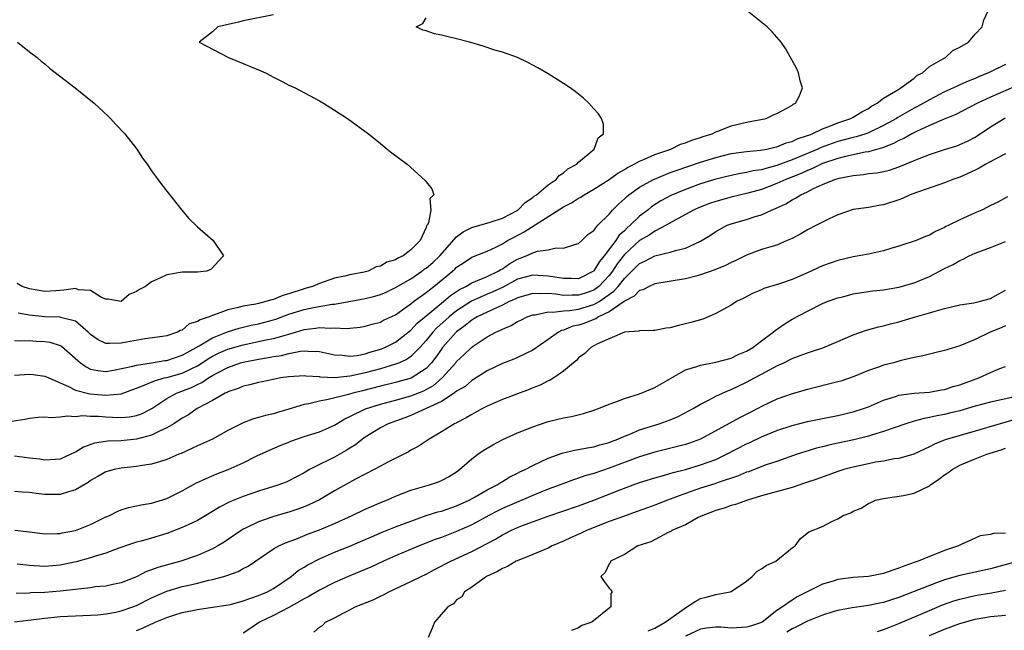
# Model space of a CAD drawing. Units: inches. Extents: x 2664000 to 2667000, y 1557000 to 1560000.
# Drawn here: x 2664194 to 2664323, y 1557658 to 1557738 of the extents above; entities that cross this region are included whole.
import ezdxf

# ---------------------------------------------------------------- set-up
doc = ezdxf.new("R2010")
doc.units = ezdxf.units.IN
doc.header["$MEASUREMENT"] = 0
doc.layers.add('LD26641557_2ft', color=142, linetype='Continuous')

msp = doc.modelspace()

# ---------------------------------------------------------------- linework, layer by layer
at = {"layer": 'LD26641557_2ft'}
for points, elevation in [([(2664192.67, 1557685.33), (2664194.39, 1557685.61), (2664195, 1557685.74), (2664196.14, 1557685.86), (2664197, 1557685.89), (2664197.81, 1557685.81), (2664199, 1557685.9), (2664199.95, 1557686.05), (2664201, 1557685.97), (2664201.92, 1557686.08), (2664203, 1557686), (2664204.02, 1557685.98), (2664205, 1557685.89), (2664205.86, 1557685.86), (2664207, 1557685.8), (2664208.1, 1557685.9), (2664209, 1557686.07), (2664209.68, 1557686.32), (2664211.01, 1557686.99), (2664213, 1557688.29), (2664214.26, 1557689), (2664216.23, 1557689.77), (2664217, 1557690.15), (2664217.59, 1557690.41), (2664218.44, 1557691), (2664219, 1557691.33), (2664219.73, 1557691.73), (2664221, 1557692.39), (2664222.68, 1557693), (2664223, 1557693.09), (2664225, 1557693.47), (2664226.32, 1557693.68), (2664227, 1557693.82), (2664228.04, 1557693.96), (2664229, 1557694.21), (2664230.52, 1557694.52), (2664231, 1557694.56), (2664231.5, 1557694.5), (2664233, 1557694.49), (2664235, 1557694.02), (2664236.02, 1557693.98), (2664237, 1557693.84), (2664237.95, 1557693.95), (2664239, 1557694.17), (2664239.62, 1557694.38), (2664241.18, 1557694.82), (2664241.6, 1557695), (2664243, 1557695.7), (2664245, 1557697.27), (2664245.83, 1557698.17), (2664247, 1557699.16), (2664249.29, 1557701), (2664250.2, 1557701.8), (2664251.39, 1557702.61), (2664252.21, 1557703), (2664253, 1557703.48), (2664253.75, 1557703.75), (2664255, 1557704.3), (2664256.47, 1557705), (2664256.79, 1557705.21), (2664257, 1557705.31), (2664258, 1557706), (2664259, 1557706.58), (2664259.32, 1557706.68), (2664260.14, 1557707), (2664261, 1557707.39), (2664261.61, 1557707.61), (2664263, 1557707.78), (2664264.07, 1557708.07), (2664265, 1557708.01), (2664266.5, 1557708.5), (2664267, 1557708.62), (2664267.4, 1557709), (2664268.19, 1557709.81), (2664269, 1557710.33), (2664269.54, 1557711), (2664271, 1557712.46), (2664271.46, 1557713), (2664272.22, 1557713.78), (2664273, 1557714.46), (2664273.26, 1557714.74), (2664273.6, 1557715), (2664275, 1557715.99), (2664276.81, 1557717), (2664276.94, 1557717.06), (2664279, 1557717.9), (2664279.8, 1557718.2), (2664283, 1557719.26), (2664285, 1557719.89), (2664287, 1557720.39), (2664289, 1557720.67), (2664290.84, 1557720.84), (2664291.7, 1557721), (2664292.75, 1557721.25), (2664293, 1557721.29), (2664294.2, 1557721.8), (2664295, 1557721.99), (2664295.67, 1557722.33), (2664297, 1557722.75), (2664297.17, 1557722.83), (2664297.63, 1557723), (2664299, 1557723.66), (2664300.02, 1557724.02), (2664301, 1557724.43), (2664302.7, 1557725), (2664303, 1557725.16), (2664304.13, 1557725.87), (2664305, 1557726.32), (2664305.4, 1557726.6), (2664306.14, 1557727), (2664307, 1557727.67), (2664308.56, 1557728.56), (2664309, 1557728.85), (2664309.26, 1557729), (2664311, 1557730.3), (2664311.37, 1557730.63), (2664312.1, 1557731), (2664313, 1557731.79), (2664314.86, 1557732.86), (2664315, 1557732.95), (2664315.1, 1557733), (2664316.08, 1557733.92), (2664317, 1557734.36), (2664318.14, 1557735), (2664319, 1557736.06), (2664319.94, 1557737), (2664320.12, 1557737.88), (2664320.66, 1557739)], 8196), ([(2664193, 1557691.36), (2664195, 1557691.49), (2664195.46, 1557691.46), (2664197, 1557691.25), (2664197.52, 1557691), (2664199, 1557690.35), (2664200.1, 1557689.9), (2664201, 1557689.42), (2664202.91, 1557688.91), (2664205, 1557688.73), (2664207, 1557688.94), (2664209, 1557689.65), (2664210.04, 1557690.04), (2664211.36, 1557690.64), (2664212.7, 1557691), (2664213, 1557691.07), (2664215, 1557691.64), (2664216.26, 1557692.26), (2664217, 1557692.59), (2664217.65, 1557693), (2664218.46, 1557693.54), (2664219, 1557693.85), (2664219.76, 1557694.24), (2664221, 1557694.77), (2664223, 1557695.35), (2664225, 1557695.76), (2664225.98, 1557695.98), (2664227, 1557696.18), (2664228.67, 1557696.67), (2664229, 1557696.75), (2664229.87, 1557697), (2664231, 1557697.35), (2664232.48, 1557697.52), (2664233, 1557697.61), (2664234.48, 1557697.52), (2664235, 1557697.57), (2664236.52, 1557697.48), (2664237, 1557697.54), (2664238.33, 1557697.67), (2664239, 1557697.78), (2664239.93, 1557698.07), (2664241, 1557698.31), (2664241.43, 1557698.57), (2664243, 1557699.28), (2664243.96, 1557699.96), (2664245, 1557700.72), (2664245.36, 1557701), (2664247, 1557702.21), (2664247.43, 1557702.57), (2664248, 1557703), (2664250.45, 1557705), (2664250.75, 1557705.25), (2664251, 1557705.5), (2664251.92, 1557706.08), (2664253, 1557706.83), (2664255, 1557707.62), (2664256.13, 1557708.13), (2664257, 1557708.58), (2664257.69, 1557709), (2664258.53, 1557709.47), (2664259.86, 1557710.14), (2664265, 1557713.42), (2664266.05, 1557713.95), (2664267, 1557714.56), (2664267.3, 1557714.7), (2664267.71, 1557715), (2664269, 1557715.74), (2664271, 1557717.01), (2664272.15, 1557717.85), (2664273, 1557718.31), (2664273.42, 1557718.58), (2664274.3, 1557719), (2664275, 1557719.4), (2664275.66, 1557719.66), (2664277, 1557720.27), (2664279.08, 1557721), (2664280.38, 1557721.62), (2664281, 1557721.81), (2664281.84, 1557722.16), (2664283, 1557722.52), (2664283.35, 1557722.65), (2664284.51, 1557723), (2664285, 1557723.25), (2664285.37, 1557723.37), (2664287, 1557724.02), (2664289, 1557724.51), (2664291.58, 1557725), (2664292.54, 1557725.46), (2664293, 1557725.67), (2664294.39, 1557726.39), (2664295, 1557726.75), (2664295.14, 1557726.86), (2664295.46, 1557727), (2664295.98, 1557727.98), (2664296.37, 1557729), (2664296.07, 1557729.93), (2664295.84, 1557731), (2664295.59, 1557731.59), (2664294.15, 1557734.15), (2664293.56, 1557735), (2664293.31, 1557735.31), (2664293, 1557735.65), (2664292.37, 1557736.37), (2664291.71, 1557737), (2664289.1, 1557739.1)], 8198), ([(2664193, 1557695.92), (2664193.86, 1557695.86), (2664195, 1557695.89), (2664195.84, 1557695.84), (2664197, 1557695.79), (2664197.67, 1557695.67), (2664199, 1557695.27), (2664199.18, 1557695.18), (2664201.69, 1557693), (2664202.44, 1557692.44), (2664203, 1557692.17), (2664203.96, 1557691.96), (2664205, 1557691.87), (2664206.02, 1557692.02), (2664208.54, 1557692.54), (2664209, 1557692.68), (2664210.97, 1557692.97), (2664212.72, 1557693.28), (2664213, 1557693.31), (2664215, 1557693.98), (2664215.65, 1557694.35), (2664217.22, 1557695.22), (2664219, 1557696.28), (2664220.95, 1557697.05), (2664222.47, 1557697.53), (2664224.07, 1557697.93), (2664225, 1557698.11), (2664227, 1557698.62), (2664227.28, 1557698.72), (2664229, 1557699.36), (2664231, 1557699.99), (2664232.25, 1557700.25), (2664234.66, 1557700.66), (2664235, 1557700.69), (2664239, 1557701.41), (2664240.29, 1557701.71), (2664241, 1557701.92), (2664241.76, 1557702.24), (2664243, 1557702.85), (2664245, 1557704.01), (2664246.44, 1557705), (2664246.76, 1557705.24), (2664247, 1557705.4), (2664247.86, 1557706.14), (2664248.79, 1557707), (2664251, 1557709.48), (2664251.84, 1557710.16), (2664253, 1557710.73), (2664255.41, 1557711.41), (2664257, 1557711.94), (2664259.01, 1557713), (2664259.99, 1557714.01), (2664261, 1557714.66), (2664261.18, 1557714.82), (2664261.48, 1557715), (2664263, 1557716.32), (2664264.04, 1557717), (2664264.45, 1557717.55), (2664265, 1557717.86), (2664265.58, 1557718.42), (2664266.77, 1557719), (2664267, 1557719.26), (2664269.03, 1557721), (2664269.55, 1557722.45), (2664270.27, 1557723), (2664270.27, 1557724.27), (2664270.01, 1557725), (2664269.59, 1557725.59), (2664269, 1557726.27), (2664268.34, 1557727), (2664267.64, 1557727.64), (2664266.53, 1557728.53), (2664265.88, 1557729), (2664265, 1557729.59), (2664263, 1557730.86), (2664261.65, 1557731.65), (2664261, 1557731.97), (2664260.33, 1557732.33), (2664258.98, 1557732.98), (2664257, 1557733.69), (2664256.03, 1557733.97), (2664254.48, 1557734.48), (2664252.71, 1557735), (2664251, 1557735.44), (2664249.73, 1557735.73), (2664249, 1557735.93), (2664248.11, 1557736.11), (2664247, 1557736.47), (2664246.58, 1557736.58), (2664245.7, 1557737), (2664246.55, 1557737.45), (2664247, 1557738.2)], 8200), ([(2664227, 1557738.58), (2664223, 1557737.79), (2664222.38, 1557737.62), (2664219.68, 1557737), (2664219, 1557736.34), (2664217.23, 1557735), (2664221.07, 1557733), (2664223, 1557732.19), (2664223.86, 1557731.86), (2664225, 1557731.37), (2664225.93, 1557731), (2664227, 1557730.41), (2664228.22, 1557729.78), (2664229, 1557729.38), (2664229.82, 1557729), (2664233, 1557727.31), (2664233.54, 1557727), (2664235, 1557726.09), (2664236.67, 1557725), (2664239.43, 1557723), (2664241, 1557721.7), (2664241.9, 1557721), (2664242.5, 1557720.5), (2664244.5, 1557719), (2664246.87, 1557716.87), (2664247, 1557716.68), (2664247.77, 1557715.77), (2664248.02, 1557715), (2664247.5, 1557714.5), (2664247.62, 1557713), (2664247.31, 1557711.31), (2664247.13, 1557711), (2664247.07, 1557710.93), (2664247, 1557710.7), (2664246.21, 1557709), (2664245, 1557707.79), (2664243.99, 1557707), (2664243.3, 1557706.7), (2664243, 1557706.5), (2664241.83, 1557706.17), (2664241, 1557705.64), (2664240.45, 1557705.55), (2664239.38, 1557705), (2664238.86, 1557704.86), (2664237, 1557704.53), (2664236.36, 1557704.36), (2664235, 1557704.07), (2664233, 1557703.38), (2664232.12, 1557703), (2664231.25, 1557702.75), (2664231, 1557702.7), (2664229, 1557702.04), (2664228.2, 1557701.8), (2664227, 1557701.29), (2664226.76, 1557701.24), (2664226, 1557701), (2664225, 1557700.75), (2664224.68, 1557700.68), (2664223, 1557700.42), (2664222.18, 1557700.18), (2664221, 1557699.94), (2664219.26, 1557699.26), (2664219, 1557699.19), (2664218.54, 1557699), (2664217.37, 1557698.63), (2664217, 1557698.38), (2664215.92, 1557698.08), (2664215, 1557697.28), (2664214.76, 1557697.24), (2664214.38, 1557697), (2664213, 1557696.52), (2664212.42, 1557696.42), (2664210.12, 1557696.12), (2664207.7, 1557695.7), (2664207, 1557695.54), (2664205.5, 1557695.5), (2664205, 1557695.53), (2664203.98, 1557695.98), (2664203, 1557696.69), (2664202.69, 1557697), (2664201, 1557698.44), (2664199.07, 1557698.93), (2664199, 1557698.96), (2664197, 1557699.03), (2664195, 1557699.23), (2664193.5, 1557699.5)], 8202), ([(2664193.4, 1557735), (2664195, 1557733.73), (2664196, 1557733), (2664196.53, 1557732.53), (2664197, 1557732.15), (2664197.61, 1557731.61), (2664200.96, 1557729), (2664203.48, 1557727), (2664205.29, 1557725.29), (2664205.63, 1557725), (2664206.27, 1557724.27), (2664207.49, 1557723), (2664209.07, 1557721), (2664209.82, 1557719.82), (2664210.42, 1557719), (2664211, 1557718.13), (2664212.32, 1557716.32), (2664214.97, 1557712.97), (2664215.89, 1557711.89), (2664217, 1557710.82), (2664219.07, 1557709), (2664220.45, 1557707), (2664219.74, 1557706.26), (2664219, 1557705.45), (2664218.77, 1557705.23), (2664218.19, 1557705), (2664217, 1557704.87), (2664215, 1557704.86), (2664213, 1557704.53), (2664212.07, 1557704.07), (2664211, 1557703.61), (2664210.19, 1557703), (2664209.4, 1557702.6), (2664209, 1557702.32), (2664208.07, 1557701.93), (2664207, 1557701.04), (2664205.31, 1557701.31), (2664205, 1557701.33), (2664204.44, 1557701.56), (2664203, 1557702.46), (2664201.43, 1557702.57), (2664201, 1557702.71), (2664199.51, 1557702.49), (2664198.43, 1557702.43), (2664197, 1557702.32), (2664195, 1557702.66), (2664194.01, 1557703), (2664193.38, 1557703.38)], 8204), ([(2664323, 1557732.09), (2664320.77, 1557731), (2664319.52, 1557730.48), (2664319, 1557730.25), (2664318.1, 1557729.9), (2664317, 1557729.4), (2664316.72, 1557729.28), (2664316.16, 1557729), (2664315, 1557728.47), (2664313, 1557727.45), (2664312.25, 1557727), (2664311.45, 1557726.55), (2664311, 1557726.33), (2664308.88, 1557725.12), (2664308.7, 1557725), (2664307, 1557724.06), (2664305, 1557723.13), (2664304.65, 1557723), (2664303.39, 1557722.61), (2664303, 1557722.52), (2664301.82, 1557722.18), (2664301, 1557721.97), (2664300.27, 1557721.73), (2664298.81, 1557721.2), (2664298.38, 1557721), (2664295, 1557719.59), (2664293, 1557718.83), (2664291.54, 1557718.46), (2664291, 1557718.29), (2664289.87, 1557718.13), (2664289, 1557717.91), (2664288.21, 1557717.79), (2664287, 1557717.55), (2664285, 1557717.05), (2664283, 1557716.42), (2664281, 1557715.71), (2664279.1, 1557714.9), (2664277.8, 1557714.2), (2664276.58, 1557713.42), (2664276.07, 1557713), (2664275, 1557712.2), (2664273.78, 1557711), (2664273.35, 1557710.65), (2664273, 1557710.29), (2664272.31, 1557709.69), (2664271.86, 1557709), (2664270.33, 1557707), (2664269.73, 1557706.27), (2664269, 1557705.05), (2664268.94, 1557705), (2664267, 1557704.01), (2664266.04, 1557704.04), (2664265, 1557704.02), (2664264.18, 1557704.18), (2664263, 1557704.35), (2664261, 1557704.47), (2664259, 1557703.93), (2664257.09, 1557702.91), (2664255.73, 1557702.27), (2664255, 1557701.96), (2664252.94, 1557701.06), (2664251, 1557699.78), (2664250.01, 1557699), (2664248.42, 1557697.58), (2664247.86, 1557697), (2664247, 1557695.92), (2664246.18, 1557695), (2664245, 1557693.82), (2664244.52, 1557693.48), (2664243.51, 1557693), (2664243, 1557692.79), (2664241, 1557692.21), (2664239, 1557691.66), (2664237.26, 1557691.26), (2664237, 1557691.22), (2664235.03, 1557691.03), (2664233.11, 1557691.11), (2664233, 1557691.13), (2664231.23, 1557691.23), (2664231, 1557691.26), (2664229, 1557691.15), (2664227.92, 1557691), (2664227.14, 1557690.86), (2664225.5, 1557690.5), (2664225, 1557690.4), (2664223.9, 1557690.1), (2664223, 1557689.92), (2664222.37, 1557689.63), (2664221, 1557689.19), (2664220.89, 1557689.11), (2664220.63, 1557689), (2664219, 1557688.05), (2664216.99, 1557687), (2664215.82, 1557686.18), (2664215, 1557685.74), (2664213.9, 1557685), (2664213, 1557684.46), (2664212.04, 1557684.04), (2664211, 1557683.5), (2664209, 1557682.97), (2664207, 1557682.77), (2664205.28, 1557682.72), (2664203.53, 1557682.47), (2664202.05, 1557681.95), (2664201, 1557681.27), (2664200.8, 1557681.2), (2664200.42, 1557681), (2664199, 1557680.36), (2664198.34, 1557680.34), (2664197, 1557680.24), (2664196.36, 1557680.36), (2664195, 1557680.5), (2664193, 1557680.75)], 8194), ([(2664324.63, 1557729.37), (2664321, 1557727.78), (2664319.29, 1557727), (2664316.46, 1557725.54), (2664314.92, 1557724.92), (2664313, 1557724.08), (2664311.31, 1557723.31), (2664310.71, 1557723), (2664309.63, 1557722.37), (2664309, 1557722.11), (2664308.29, 1557721.71), (2664306.84, 1557721.16), (2664305, 1557720.65), (2664304.58, 1557720.59), (2664302.01, 1557720.01), (2664301, 1557719.74), (2664299, 1557719.08), (2664298.81, 1557719), (2664297.58, 1557718.42), (2664297, 1557718.2), (2664296.19, 1557717.81), (2664294.16, 1557717), (2664293, 1557716.46), (2664291, 1557715.71), (2664289.21, 1557715.21), (2664287, 1557714.69), (2664285, 1557714.14), (2664284.16, 1557713.84), (2664282.71, 1557713.29), (2664282.07, 1557713), (2664281, 1557712.4), (2664279.68, 1557711.68), (2664278.5, 1557711), (2664277, 1557710.24), (2664276.27, 1557709.73), (2664275, 1557709), (2664273, 1557707.16), (2664272.06, 1557705.94), (2664271.45, 1557705), (2664271, 1557704.44), (2664269.66, 1557703), (2664269, 1557702.52), (2664267.88, 1557702.12), (2664267, 1557701.84), (2664266.14, 1557701.86), (2664265, 1557701.82), (2664264.02, 1557701.98), (2664263, 1557702.05), (2664262.01, 1557702.01), (2664261, 1557702.07), (2664259, 1557701.51), (2664258.67, 1557701.33), (2664257.89, 1557701), (2664257, 1557700.54), (2664256.21, 1557700.21), (2664253.69, 1557699), (2664253.27, 1557698.73), (2664253, 1557698.58), (2664252.14, 1557697.86), (2664251, 1557697.06), (2664250.93, 1557697), (2664249.17, 1557695), (2664249, 1557694.78), (2664248.28, 1557693.72), (2664247.72, 1557693), (2664247, 1557692.25), (2664245.04, 1557690.96), (2664243, 1557690.39), (2664241, 1557689.92), (2664238.67, 1557689.33), (2664237.37, 1557689), (2664236.83, 1557688.83), (2664234.16, 1557688.16), (2664233, 1557687.97), (2664231.63, 1557687.63), (2664231, 1557687.54), (2664229, 1557686.91), (2664227.52, 1557686.48), (2664227, 1557686.31), (2664225.92, 1557686.08), (2664225, 1557685.81), (2664224.35, 1557685.65), (2664223, 1557685.13), (2664221, 1557684.1), (2664218.97, 1557683), (2664217, 1557682.1), (2664216.26, 1557681.74), (2664214.88, 1557681.12), (2664214.58, 1557681), (2664213, 1557680.31), (2664212.03, 1557680.03), (2664211, 1557679.69), (2664209.49, 1557679.49), (2664209, 1557679.39), (2664207, 1557679.19), (2664206.09, 1557679), (2664205, 1557678.69), (2664203.93, 1557678.07), (2664203, 1557677.56), (2664202.68, 1557677.32), (2664201, 1557676.34), (2664200.1, 1557676.1), (2664199, 1557675.74), (2664197, 1557675.74), (2664195.87, 1557675.87), (2664195, 1557676), (2664194.04, 1557676.04), (2664193, 1557676.13)], 8192), ([(2664193.08, 1557671.08), (2664195, 1557670.83), (2664197, 1557670.6), (2664198.62, 1557670.62), (2664199, 1557670.64), (2664199.29, 1557670.71), (2664201, 1557671.02), (2664203, 1557671.82), (2664205, 1557672.8), (2664205.46, 1557673), (2664206.49, 1557673.51), (2664207, 1557673.71), (2664207.99, 1557674.01), (2664209.63, 1557674.37), (2664211, 1557674.58), (2664213, 1557675.19), (2664215, 1557676.22), (2664216.8, 1557677.2), (2664218.15, 1557677.85), (2664219.56, 1557678.44), (2664221.05, 1557679), (2664223, 1557679.88), (2664224.78, 1557680.78), (2664226.44, 1557681.56), (2664227.84, 1557682.16), (2664229, 1557682.61), (2664229.27, 1557682.73), (2664231, 1557683.32), (2664233, 1557683.94), (2664235, 1557684.8), (2664236.35, 1557685.65), (2664237, 1557685.94), (2664239.04, 1557686.96), (2664241, 1557687.57), (2664243, 1557688.1), (2664245, 1557688.66), (2664246.68, 1557689.32), (2664247.97, 1557690.03), (2664249.1, 1557691), (2664250.89, 1557693), (2664251, 1557693.15), (2664251.96, 1557694.04), (2664252.94, 1557695), (2664253.16, 1557695.16), (2664255, 1557696.37), (2664256.14, 1557697), (2664256.74, 1557697.26), (2664257, 1557697.41), (2664258.14, 1557697.86), (2664259, 1557698.39), (2664259.43, 1557698.57), (2664260.24, 1557699), (2664261, 1557699.27), (2664261.29, 1557699.29), (2664263, 1557699.67), (2664263.61, 1557699.61), (2664265, 1557699.8), (2664265.82, 1557699.82), (2664267, 1557700), (2664269, 1557700.61), (2664269.68, 1557701), (2664271.64, 1557702.36), (2664272.18, 1557703), (2664273, 1557704.04), (2664273.99, 1557705), (2664275, 1557706.01), (2664275.69, 1557706.31), (2664277, 1557707.02), (2664279, 1557707.47), (2664279.71, 1557707.71), (2664281, 1557708), (2664283, 1557708.93), (2664284.28, 1557709.72), (2664285, 1557710.21), (2664286.46, 1557711), (2664287, 1557711.21), (2664289, 1557711.77), (2664290.14, 1557712.14), (2664291, 1557712.38), (2664292.31, 1557713), (2664292.81, 1557713.19), (2664294.17, 1557713.83), (2664295, 1557714.33), (2664295.45, 1557714.55), (2664296.13, 1557715), (2664297, 1557715.4), (2664297.81, 1557715.81), (2664299, 1557716.34), (2664300.59, 1557717), (2664301.18, 1557717.18), (2664303, 1557717.55), (2664304.35, 1557717.65), (2664305, 1557717.77), (2664306.13, 1557717.87), (2664307, 1557718.05), (2664307.76, 1557718.24), (2664309, 1557718.68), (2664311.86, 1557719.86), (2664313, 1557720.29), (2664315, 1557720.94), (2664316.58, 1557721.42), (2664317, 1557721.58), (2664317.98, 1557722.02), (2664319, 1557722.56), (2664319.27, 1557722.73), (2664321, 1557723.89), (2664322.8, 1557725), (2664323, 1557725.1)], 8190), ([(2664323, 1557720.38), (2664321.72, 1557719.72), (2664320.4, 1557719), (2664319.52, 1557718.48), (2664319, 1557718.23), (2664317, 1557717.33), (2664316.06, 1557717), (2664315, 1557716.58), (2664314.37, 1557716.37), (2664311.31, 1557715.31), (2664310.5, 1557715), (2664309.47, 1557714.53), (2664309, 1557714.36), (2664307, 1557713.68), (2664306.39, 1557713.61), (2664305, 1557713.33), (2664304.7, 1557713.3), (2664303, 1557713.06), (2664301, 1557712.38), (2664299.85, 1557711.85), (2664298.21, 1557711), (2664297, 1557710.4), (2664296.13, 1557709.87), (2664295, 1557709.29), (2664294.37, 1557709), (2664293, 1557708.42), (2664292.2, 1557708.2), (2664291, 1557707.82), (2664289, 1557707.1), (2664287.61, 1557706.39), (2664287, 1557706.13), (2664286.26, 1557705.74), (2664284.85, 1557705.15), (2664283, 1557704.51), (2664282.36, 1557704.36), (2664281, 1557704.01), (2664277, 1557703.33), (2664276.24, 1557703), (2664275.43, 1557702.57), (2664275, 1557702.47), (2664274.29, 1557701.71), (2664273, 1557701.07), (2664272.97, 1557701.03), (2664271, 1557699.66), (2664269.61, 1557699), (2664269.26, 1557698.74), (2664269, 1557698.67), (2664267.81, 1557698.19), (2664267, 1557697.93), (2664266.23, 1557697.77), (2664265, 1557697.28), (2664264.76, 1557697.24), (2664264.34, 1557697), (2664263, 1557696.02), (2664261, 1557694.63), (2664259, 1557693.69), (2664258.52, 1557693.48), (2664257, 1557692.88), (2664255, 1557691.92), (2664253.22, 1557690.78), (2664253, 1557690.66), (2664252.1, 1557689.9), (2664251, 1557689.25), (2664250.68, 1557689), (2664249, 1557687.93), (2664247.01, 1557686.99), (2664245, 1557686.09), (2664244.21, 1557685.79), (2664242.04, 1557685), (2664241, 1557684.46), (2664239, 1557683.26), (2664238.64, 1557683), (2664237.75, 1557682.25), (2664237, 1557681.8), (2664236.52, 1557681.48), (2664235, 1557680.64), (2664234.28, 1557680.28), (2664233, 1557679.68), (2664231.7, 1557679), (2664231, 1557678.59), (2664229, 1557677.53), (2664228.63, 1557677.37), (2664227.68, 1557677), (2664227, 1557676.77), (2664225, 1557676.16), (2664223, 1557675.47), (2664221.24, 1557674.76), (2664219.92, 1557674.08), (2664219, 1557673.51), (2664217, 1557672.34), (2664215.78, 1557671.78), (2664215, 1557671.4), (2664213, 1557670.61), (2664211, 1557670.01), (2664209.63, 1557669.63), (2664209, 1557669.48), (2664208.63, 1557669.37), (2664206.71, 1557668.71), (2664205, 1557668.06), (2664203.65, 1557667.65), (2664203, 1557667.42), (2664201.1, 1557666.9), (2664199, 1557666.46), (2664197, 1557666.31), (2664195.6, 1557666.4), (2664195, 1557666.43), (2664193.38, 1557666.62)], 8188), ([(2664323.25, 1557714.75), (2664321.96, 1557714.04), (2664321, 1557713.6), (2664320.64, 1557713.36), (2664319.88, 1557713), (2664319, 1557712.63), (2664317, 1557711.74), (2664315.54, 1557711), (2664315.17, 1557710.83), (2664315, 1557710.73), (2664313.8, 1557710.2), (2664313, 1557709.72), (2664312.48, 1557709.52), (2664311.25, 1557709), (2664309, 1557708.26), (2664307.96, 1557707.96), (2664307, 1557707.66), (2664305, 1557707.23), (2664303, 1557706.86), (2664301, 1557706.38), (2664299, 1557705.7), (2664298.51, 1557705.49), (2664297.5, 1557705), (2664295, 1557703.9), (2664293.35, 1557703.35), (2664291.28, 1557702.72), (2664291, 1557702.57), (2664289.9, 1557702.1), (2664288.58, 1557701.42), (2664287.71, 1557701), (2664287, 1557700.54), (2664285, 1557699.43), (2664283.28, 1557698.72), (2664281.73, 1557698.27), (2664281, 1557698.09), (2664280.11, 1557697.89), (2664279, 1557697.57), (2664278.48, 1557697.52), (2664277, 1557697.23), (2664276.8, 1557697.2), (2664275, 1557697.18), (2664274.89, 1557697.12), (2664273, 1557697), (2664269.49, 1557695.49), (2664269, 1557695.21), (2664268.6, 1557695), (2664267.81, 1557694.19), (2664267, 1557693.64), (2664266.71, 1557693.29), (2664266.32, 1557693), (2664265, 1557691.89), (2664263.74, 1557691), (2664263.29, 1557690.71), (2664263, 1557690.61), (2664261.96, 1557690.04), (2664261, 1557689.69), (2664260.52, 1557689.48), (2664259, 1557688.91), (2664257, 1557688.18), (2664255, 1557687.32), (2664254.39, 1557687), (2664253, 1557686.23), (2664252.24, 1557685.76), (2664251, 1557685.14), (2664250.92, 1557685.08), (2664250.72, 1557685), (2664249, 1557683.93), (2664247.38, 1557683), (2664245.96, 1557682.04), (2664245, 1557681.54), (2664244.67, 1557681.33), (2664241.96, 1557679.96), (2664241, 1557679.45), (2664240.17, 1557679), (2664239, 1557678.4), (2664237.74, 1557677.74), (2664235, 1557676.23), (2664233, 1557675.05), (2664231.62, 1557674.38), (2664231, 1557674.13), (2664230.18, 1557673.82), (2664229, 1557673.43), (2664227, 1557672.85), (2664226.75, 1557672.75), (2664225, 1557672.16), (2664223.31, 1557671.31), (2664223, 1557671.17), (2664222.73, 1557671), (2664220.5, 1557669.5), (2664219.69, 1557669), (2664219, 1557668.62), (2664217, 1557667.74), (2664214.85, 1557667), (2664213.38, 1557666.62), (2664211.81, 1557666.19), (2664211, 1557665.86), (2664210.35, 1557665.65), (2664209, 1557664.94), (2664207, 1557664.14), (2664205.93, 1557663.93), (2664205, 1557663.72), (2664203.62, 1557663.62), (2664203, 1557663.51), (2664201.35, 1557663.35), (2664201, 1557663.29), (2664199, 1557663.05), (2664197, 1557662.9), (2664195.16, 1557662.84), (2664195, 1557662.82), (2664193.22, 1557662.78)], 8186), ([(2664193.04, 1557659.04), (2664197, 1557659.54), (2664199, 1557659.74), (2664201, 1557659.85), (2664203.97, 1557659.97), (2664205, 1557660.09), (2664206.31, 1557660.31), (2664207, 1557660.47), (2664208.55, 1557661), (2664209, 1557661.17), (2664211, 1557662.18), (2664213, 1557663.08), (2664215, 1557663.66), (2664215.87, 1557663.87), (2664217, 1557664.11), (2664218.51, 1557664.51), (2664219, 1557664.6), (2664220.48, 1557665), (2664220.88, 1557665.12), (2664221, 1557665.17), (2664222.36, 1557665.64), (2664223, 1557666.02), (2664223.65, 1557666.35), (2664227, 1557668.6), (2664227.7, 1557669), (2664228.58, 1557669.42), (2664229.9, 1557669.9), (2664231.46, 1557670.54), (2664233, 1557671.11), (2664235, 1557671.95), (2664237.32, 1557673), (2664239, 1557673.81), (2664239.82, 1557674.18), (2664241.23, 1557674.77), (2664241.83, 1557675), (2664243, 1557675.51), (2664245, 1557676.29), (2664247.44, 1557677), (2664248.61, 1557677.39), (2664249, 1557677.56), (2664249.94, 1557678.06), (2664251, 1557678.71), (2664251.39, 1557679), (2664253, 1557680.4), (2664253.79, 1557681), (2664254.5, 1557681.5), (2664255, 1557681.81), (2664255.74, 1557682.26), (2664257.05, 1557682.95), (2664259, 1557683.81), (2664261, 1557684.62), (2664263, 1557685.28), (2664265, 1557685.76), (2664266.05, 1557685.95), (2664267.66, 1557686.34), (2664269, 1557686.78), (2664269.62, 1557687), (2664271, 1557687.58), (2664271.86, 1557687.86), (2664273, 1557688.3), (2664275, 1557688.92), (2664276.45, 1557689.55), (2664277, 1557689.75), (2664281, 1557692.06), (2664282.51, 1557692.51), (2664283, 1557692.69), (2664285, 1557693.05), (2664287, 1557693.6), (2664287.94, 1557694.06), (2664289, 1557694.5), (2664289.85, 1557695), (2664291, 1557695.88), (2664292.52, 1557697), (2664292.77, 1557697.23), (2664293.94, 1557698.06), (2664295, 1557698.7), (2664297, 1557699.77), (2664299, 1557700.75), (2664299.6, 1557701), (2664301, 1557701.5), (2664301.65, 1557701.65), (2664303, 1557702.01), (2664303.83, 1557702.17), (2664305.59, 1557702.41), (2664307, 1557702.57), (2664309, 1557702.91), (2664311, 1557703.48), (2664313, 1557704.28), (2664315, 1557705.34), (2664316.13, 1557705.87), (2664317, 1557706.4), (2664317.44, 1557706.56), (2664318.23, 1557707), (2664319, 1557707.34), (2664321, 1557708.08), (2664323, 1557708.87)], 8184), ([(2664209, 1557657.9), (2664209.8, 1557658.2), (2664211, 1557658.79), (2664211.16, 1557658.84), (2664211.48, 1557659), (2664213, 1557659.6), (2664213.92, 1557659.92), (2664215, 1557660.26), (2664217, 1557660.68), (2664219, 1557660.95), (2664220.78, 1557661.22), (2664221.34, 1557661.34), (2664223, 1557661.78), (2664223.88, 1557662.12), (2664225, 1557662.48), (2664226.22, 1557663), (2664227, 1557663.43), (2664229.32, 1557665), (2664230.24, 1557665.76), (2664231, 1557666.2), (2664231.48, 1557666.52), (2664233, 1557667.29), (2664235, 1557668.18), (2664237, 1557668.98), (2664239, 1557669.82), (2664239.82, 1557670.18), (2664241.22, 1557670.78), (2664243, 1557671.49), (2664245, 1557672.26), (2664247, 1557672.96), (2664248.54, 1557673.45), (2664249, 1557673.57), (2664251, 1557674.25), (2664252.65, 1557675), (2664253.43, 1557675.43), (2664255, 1557676.35), (2664256.3, 1557677), (2664256.72, 1557677.28), (2664257, 1557677.43), (2664257.97, 1557678.03), (2664259, 1557678.52), (2664259.31, 1557678.69), (2664259.98, 1557679), (2664261, 1557679.55), (2664262.01, 1557680.01), (2664263, 1557680.5), (2664264.83, 1557681.16), (2664265, 1557681.21), (2664266.46, 1557681.54), (2664267, 1557681.62), (2664268.14, 1557681.86), (2664269, 1557681.98), (2664269.77, 1557682.23), (2664271, 1557682.55), (2664271.31, 1557682.69), (2664272.14, 1557683), (2664273, 1557683.39), (2664273.61, 1557683.61), (2664275, 1557684.19), (2664277.55, 1557685), (2664279, 1557685.53), (2664280.04, 1557685.95), (2664281.36, 1557686.64), (2664282.02, 1557687), (2664283, 1557687.59), (2664284.14, 1557688.14), (2664285, 1557688.6), (2664285.85, 1557689), (2664286.65, 1557689.35), (2664287, 1557689.47), (2664289, 1557690.43), (2664290.05, 1557691), (2664291, 1557691.49), (2664292.1, 1557692.1), (2664293, 1557692.57), (2664293.9, 1557693), (2664295, 1557693.57), (2664296.07, 1557693.93), (2664297, 1557694.31), (2664297.55, 1557694.45), (2664299.04, 1557694.96), (2664301, 1557695.77), (2664303, 1557696.64), (2664304.75, 1557697.25), (2664306.32, 1557697.68), (2664307, 1557697.83), (2664307.91, 1557698.09), (2664309, 1557698.34), (2664311.2, 1557699), (2664313, 1557699.52), (2664313.77, 1557699.77), (2664315, 1557700.1), (2664317, 1557700.57), (2664318.84, 1557700.84), (2664319.53, 1557701), (2664321, 1557701.42), (2664322.01, 1557701.99), (2664323, 1557702.5)], 8182), ([(2664323, 1557697.81), (2664322.43, 1557697.57), (2664320.99, 1557697.01), (2664319, 1557696.03), (2664317, 1557695.19), (2664315.3, 1557694.7), (2664315, 1557694.59), (2664313.71, 1557694.29), (2664313, 1557694.14), (2664312.12, 1557693.88), (2664311, 1557693.68), (2664309.28, 1557693.28), (2664308.28, 1557693), (2664307, 1557692.67), (2664306.46, 1557692.46), (2664305, 1557691.97), (2664303, 1557691.13), (2664301.4, 1557690.6), (2664301, 1557690.48), (2664297, 1557689.51), (2664295, 1557688.93), (2664293, 1557688.22), (2664291, 1557687.27), (2664290.51, 1557687), (2664289.51, 1557686.49), (2664288.18, 1557685.82), (2664283, 1557682.97), (2664281.54, 1557682.46), (2664281, 1557682.29), (2664277, 1557681.28), (2664275, 1557680.67), (2664271, 1557679.19), (2664269, 1557678.5), (2664267.83, 1557678.17), (2664267, 1557677.86), (2664266.34, 1557677.66), (2664264.58, 1557677), (2664263, 1557676.43), (2664262.05, 1557676.05), (2664261, 1557675.62), (2664257, 1557673.9), (2664256.39, 1557673.61), (2664255.21, 1557673), (2664253, 1557671.78), (2664251, 1557670.88), (2664249, 1557670.12), (2664248.17, 1557669.83), (2664246.1, 1557669), (2664243, 1557667.7), (2664241.43, 1557667), (2664239.77, 1557666.23), (2664239, 1557665.9), (2664237, 1557665.08), (2664235, 1557664.22), (2664233, 1557663.22), (2664231.63, 1557662.37), (2664231, 1557662.05), (2664229, 1557660.92), (2664227, 1557659.89), (2664225.16, 1557659), (2664223.88, 1557658.12), (2664223, 1557657.57)], 8180), ([(2664232.29, 1557657.71), (2664233, 1557658.37), (2664233.42, 1557658.58), (2664233.82, 1557659), (2664235, 1557659.56), (2664236.22, 1557660.22), (2664237, 1557660.6), (2664237.71, 1557661), (2664240.06, 1557661.94), (2664241, 1557662.42), (2664241.4, 1557662.6), (2664242.09, 1557663), (2664245, 1557664.32), (2664246.33, 1557665), (2664247, 1557665.31), (2664248.1, 1557665.9), (2664250.24, 1557667), (2664253, 1557668.26), (2664256.1, 1557669.9), (2664257, 1557670.45), (2664257.38, 1557670.62), (2664258.12, 1557671), (2664259, 1557671.39), (2664259.66, 1557671.66), (2664262.87, 1557672.87), (2664267, 1557674.24), (2664269.01, 1557674.99), (2664272.32, 1557676.32), (2664274.14, 1557677), (2664275, 1557677.3), (2664277, 1557677.93), (2664278.28, 1557678.28), (2664279.38, 1557678.62), (2664281, 1557679.02), (2664283, 1557679.6), (2664283.97, 1557679.97), (2664285, 1557680.34), (2664286.41, 1557681), (2664289, 1557682.36), (2664289.45, 1557682.55), (2664291, 1557683.29), (2664293, 1557684.1), (2664295, 1557684.76), (2664297, 1557685.28), (2664299, 1557685.69), (2664301, 1557686.08), (2664303, 1557686.56), (2664304.38, 1557687), (2664305, 1557687.23), (2664307, 1557688.08), (2664308.57, 1557688.57), (2664309, 1557688.73), (2664311, 1557689), (2664313, 1557689.15), (2664314.57, 1557689.43), (2664315, 1557689.49), (2664316.13, 1557689.87), (2664317, 1557690.1), (2664319.47, 1557691), (2664321, 1557691.72), (2664322.22, 1557692.22), (2664323, 1557692.51)], 8178), ([(2664324.62, 1557688.62), (2664321, 1557687.84), (2664319, 1557687.3), (2664317, 1557686.71), (2664315.63, 1557686.37), (2664315, 1557686.22), (2664313.96, 1557686.04), (2664313, 1557685.81), (2664312.3, 1557685.7), (2664311, 1557685.33), (2664309.92, 1557685), (2664308.53, 1557684.53), (2664307, 1557683.98), (2664305.56, 1557683.56), (2664305, 1557683.38), (2664303.09, 1557682.91), (2664301, 1557682.44), (2664299.8, 1557682.2), (2664299, 1557681.97), (2664298.21, 1557681.79), (2664296.67, 1557681.33), (2664295.66, 1557681), (2664293, 1557680.07), (2664291.61, 1557679.61), (2664289.28, 1557678.72), (2664289, 1557678.64), (2664287.85, 1557678.15), (2664285.31, 1557677.31), (2664284.85, 1557677.15), (2664283, 1557676.55), (2664281, 1557675.87), (2664278.64, 1557675), (2664277, 1557674.33), (2664276.03, 1557673.97), (2664274.56, 1557673.44), (2664272.87, 1557672.87), (2664271, 1557672.18), (2664268.02, 1557671), (2664267.33, 1557670.67), (2664265.94, 1557670.06), (2664265, 1557669.62), (2664263.55, 1557669), (2664263, 1557668.72), (2664261, 1557667.86), (2664259.15, 1557667.15), (2664258.81, 1557667), (2664257.68, 1557666.32), (2664257, 1557666.04), (2664256.37, 1557665.63), (2664254.92, 1557665), (2664253, 1557663.6), (2664252.04, 1557663), (2664251.68, 1557662.32), (2664251, 1557661.93), (2664250.59, 1557661.41), (2664249.86, 1557661), (2664248.12, 1557659), (2664247.8, 1557658.2), (2664247.28, 1557657)], 8176), ([(2664324.4, 1557685.6), (2664322.27, 1557685), (2664319, 1557684.02), (2664315.09, 1557682.91), (2664313.66, 1557682.34), (2664313, 1557681.96), (2664310.98, 1557681.02), (2664309, 1557680.46), (2664308.4, 1557680.4), (2664307, 1557680.11), (2664305.95, 1557679.95), (2664305, 1557679.76), (2664303, 1557679.33), (2664301.79, 1557679), (2664301, 1557678.75), (2664298.24, 1557677.76), (2664296.75, 1557677.25), (2664295, 1557676.67), (2664291, 1557675.55), (2664289.14, 1557675), (2664287.58, 1557674.42), (2664287, 1557674.27), (2664286.07, 1557673.93), (2664285, 1557673.62), (2664284.56, 1557673.44), (2664283.29, 1557673), (2664282.7, 1557672.7), (2664281, 1557671.77), (2664279.24, 1557671), (2664279.11, 1557670.89), (2664278.75, 1557670.75), (2664276.45, 1557669.55), (2664274.78, 1557669), (2664273, 1557667.88), (2664271.19, 1557667), (2664271.16, 1557666.84), (2664271, 1557666.66), (2664270.5, 1557665.5), (2664269.93, 1557665), (2664270.33, 1557664.33), (2664271, 1557663.47), (2664271.23, 1557663.23), (2664271.42, 1557663), (2664271.23, 1557662.77), (2664271.24, 1557661), (2664271, 1557660.86), (2664270.09, 1557660.09), (2664268.72, 1557659), (2664267.41, 1557658.59), (2664267, 1557658.26), (2664266.08, 1557657.92)], 8174), ([(2664276.11, 1557657.89), (2664277, 1557658.23), (2664278.33, 1557659), (2664281, 1557660.9), (2664281.21, 1557661), (2664282.27, 1557661.73), (2664283, 1557662.1), (2664283.74, 1557662.26), (2664285, 1557662.65), (2664286.88, 1557663), (2664287, 1557663.04), (2664289, 1557664.37), (2664289.76, 1557665), (2664290.36, 1557665.64), (2664291, 1557665.98), (2664291.58, 1557666.42), (2664292.85, 1557667), (2664295, 1557668.75), (2664295.39, 1557669), (2664296.07, 1557669.93), (2664297.18, 1557670.82), (2664299, 1557671.56), (2664300.2, 1557672.2), (2664301, 1557672.54), (2664301.71, 1557673), (2664302.68, 1557673.32), (2664303, 1557673.55), (2664304.07, 1557673.93), (2664305, 1557674.55), (2664305.31, 1557674.69), (2664305.93, 1557675), (2664307, 1557675.22), (2664307.25, 1557675.25), (2664309.62, 1557675.62), (2664311, 1557675.91), (2664313, 1557676.89), (2664313.13, 1557677), (2664314.26, 1557677.74), (2664315, 1557678.29), (2664315.43, 1557678.57), (2664316.01, 1557679), (2664317, 1557679.56), (2664319, 1557680.41), (2664320.54, 1557681), (2664322.42, 1557681.58), (2664323, 1557681.79)], 8172), ([(2664323, 1557670.66), (2664321.39, 1557670.61), (2664321, 1557670.48), (2664319.67, 1557670.33), (2664319, 1557670.03), (2664317.18, 1557669.18), (2664317, 1557669.11), (2664316.83, 1557669), (2664315, 1557668.41), (2664314, 1557668), (2664313, 1557667.62), (2664311.53, 1557667), (2664311.12, 1557666.87), (2664309.64, 1557666.36), (2664309, 1557666.08), (2664308.19, 1557665.81), (2664307, 1557665.39), (2664305, 1557665), (2664303, 1557664.86), (2664301, 1557664.6), (2664300.39, 1557664.39), (2664299, 1557664), (2664295.66, 1557662.34), (2664295, 1557661.9), (2664293.73, 1557661), (2664293, 1557660.53), (2664291.05, 1557659), (2664291, 1557658.97), (2664289.52, 1557658.48), (2664289, 1557658.33), (2664287.72, 1557658.28), (2664287, 1557658.23), (2664285.66, 1557658.34), (2664285, 1557658.34), (2664283.79, 1557658.21), (2664283, 1557658.08), (2664281, 1557657.18)], 8170), ([(2664325, 1557667.1), (2664321, 1557666), (2664317, 1557665.13), (2664315, 1557664.55), (2664314.27, 1557664.27), (2664313, 1557663.83), (2664311.02, 1557663.02), (2664309, 1557662.22), (2664308.05, 1557661.95), (2664307, 1557661.59), (2664306.49, 1557661.51), (2664305, 1557661.18), (2664302.87, 1557660.87), (2664301, 1557660.52), (2664300.35, 1557660.35), (2664299, 1557659.93), (2664297, 1557659.14), (2664295.59, 1557658.41), (2664295, 1557658.14), (2664294.29, 1557657.71)], 8168), ([(2664306.21, 1557657.79), (2664307, 1557658.03), (2664307.68, 1557658.32), (2664309, 1557658.83), (2664313, 1557660.54), (2664314.74, 1557661.26), (2664316.22, 1557661.78), (2664317, 1557662.03), (2664319, 1557662.51), (2664321.16, 1557662.84), (2664323, 1557663.18)], 8166), ([(2664313, 1557657.25), (2664315, 1557658.1), (2664317, 1557658.85), (2664319, 1557659.42), (2664321, 1557659.75), (2664323, 1557659.94)], 8164)]:
    msp.add_lwpolyline(points, dxfattribs=dict(at, elevation=elevation))

doc.saveas('drawing.dxf')
